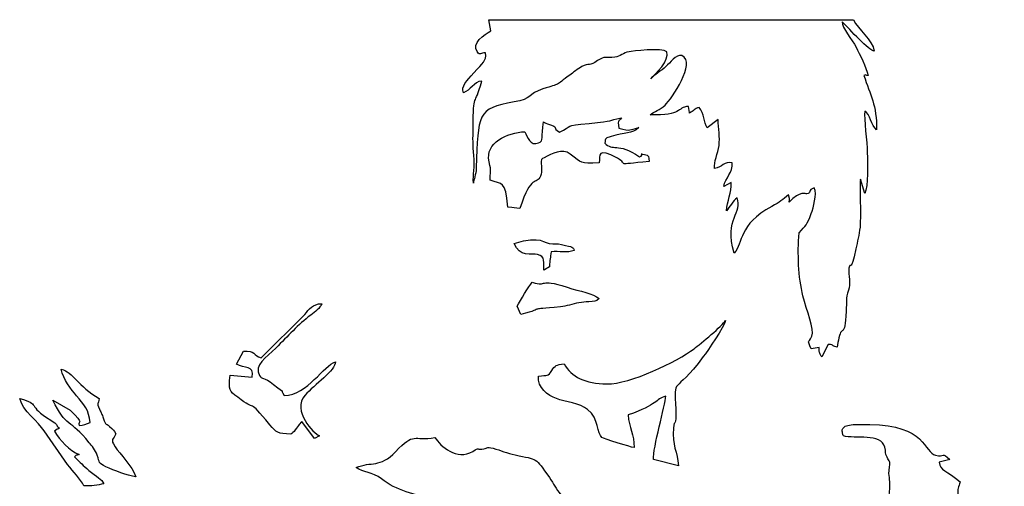
# Model space of a CAD drawing. Units: centimetres. Extents: x -19.3 to 18.8, y -19.4 to 19.3.
# Drawn here: x -17.9 to 18.8, y 1.9 to 19.3 of the extents above; entities that cross this region are included whole.
import ezdxf

# ---------------------------------------------------------------- set-up
doc = ezdxf.new("R2010")
doc.units = ezdxf.units.CM
doc.header["$MEASUREMENT"] = 0
doc.layers.add('Layer 1', color=7, linetype='Continuous')

msp = doc.modelspace()

# ---------------------------------------------------------------- linework, layer by layer
at = {"layer": 'Layer 1'}
for points, knots in [([(13.20376, 19.30427), (13.20376, 19.30427), (-0.392, 19.30427), (-0.392, 19.30427), (-0.392, 19.30427), (-0.392, 19.30427), (-0.31711, 18.88386), (-0.31711, 18.88386), (-0.31711, 18.88386), (-0.56139, 18.74417), (-1.04523, 18.43221), (-0.82525, 18.11437), (-0.82525, 18.11437), (-0.70661, 17.94295), (-0.71724, 18.08006), (-0.51057, 18.07376), (-0.51057, 18.07376), (-0.47987, 17.73699), (-0.61115, 17.71337), (-0.9447, 17.33099), (-0.9447, 17.33099), (-1.21587, 17.02013), (-1.43695, 16.82357), (-1.33635, 16.58597), (-1.33635, 16.58597), (-1.07017, 16.65444), (-0.94916, 17.00065), (-0.65743, 17.01665), (-0.65743, 17.01665), (-0.91876, 15.98189), (-0.96223, 16.69948), (-0.97747, 15.25828), (-0.97747, 15.25828), (-0.98146, 14.87937), (-0.99079, 14.63084), (-0.94963, 14.24829), (-0.94963, 14.24829), (-0.90261, 13.81123), (-0.99069, 13.53512), (-0.96458, 13.21757), (-0.96458, 13.21757), (-0.95592, 13.34799), (-0.87165, 13.50884), (-0.86148, 13.78925), (-0.86148, 13.78925), (-0.7894, 15.77453), (-0.83915, 16.00787), (0.55567, 16.23904), (0.55567, 16.23904), (1.22903, 16.35063), (1.06552, 16.54692), (1.62912, 16.7267), (1.62912, 16.7267), (2.29978, 16.94061), (2.05965, 16.82481), (2.63196, 17.24435), (2.63196, 17.24435), (2.73981, 17.32339), (2.94676, 17.49144), (3.0755, 17.5553), (3.0755, 17.5553), (3.3559, 17.6944), (3.35785, 17.56842), (3.66523, 17.78071), (3.66523, 17.78071), (3.94769, 17.97579), (3.97176, 17.86485), (4.30667, 17.90742), (4.30667, 17.90742), (4.50869, 17.93311), (4.61617, 18.06731), (4.8398, 18.112), (4.8398, 18.112), (4.92681, 18.1294), (6.10044, 18.27381), (6.24619, 18.1027), (6.24619, 18.1027), (6.3711, 17.79938), (5.81218, 17.26711), (5.65003, 17.10743), (5.65003, 17.10743), (5.76847, 17.23318), (6.04647, 17.40976), (6.21316, 17.55691), (6.21316, 17.55691), (6.37489, 17.69966), (6.57515, 18.01444), (6.81254, 17.96713), (6.81254, 17.96713), (7.3557, 17.71254), (6.43519, 16.35167), (6.1816, 16.1212), (6.1816, 16.1212), (5.99347, 15.95024), (5.78418, 15.88253), (5.6206, 15.76574), (5.6206, 15.76574), (6.85306, 15.72044), (6.59272, 16.03704), (7.05746, 16.07571), (7.05746, 16.07571), (7.05746, 16.07571), (7.0881, 15.8504), (7.0881, 15.8504), (7.0881, 15.8504), (7.08898, 15.84633), (7.09085, 15.83262), (7.09542, 15.82515), (7.09542, 15.82515), (7.24327, 15.91294), (7.28316, 15.97872), (7.44944, 16.03897), (7.44944, 16.03897), (7.66232, 15.806), (7.61989, 15.47822), (7.75289, 15.27134), (7.75289, 15.27134), (7.75289, 15.27134), (8.15667, 15.58442), (8.15667, 15.58442), (8.15667, 15.58442), (8.1703, 15.25203), (8.23776, 14.91641), (8.194, 14.61751), (8.194, 14.61751), (8.15052, 14.32047), (7.99565, 14.00462), (8.02812, 13.76553), (8.02812, 13.76553), (8.31261, 13.81024), (8.38874, 14.03167), (8.68586, 13.97166), (8.68586, 13.97166), (8.7314, 13.61305), (8.42172, 13.41697), (8.37408, 13.09303), (8.37408, 13.09303), (8.37408, 13.09303), (8.64207, 13.23618), (8.64207, 13.23618), (8.64207, 13.23618), (8.68913, 12.87761), (8.48151, 12.53318), (8.47377, 12.1839), (8.47377, 12.1839), (8.59461, 12.32613), (8.72383, 12.55646), (8.86552, 12.6661), (8.86552, 12.6661), (9.10595, 12.10321), (8.37632, 11.91652), (8.76278, 10.60446), (8.76278, 10.60446), (9.10352, 10.99845), (8.89725, 11.66093), (10.15981, 12.34643), (10.15981, 12.34643), (10.48302, 12.5219), (10.54969, 12.58441), (10.78736, 12.78066), (10.78736, 12.78066), (10.78736, 12.78066), (10.82741, 12.64338), (10.82741, 12.64338), (10.82741, 12.64338), (10.82768, 12.63965), (10.81487, 12.52848), (10.8141, 12.50841), (10.8141, 12.50841), (11.20397, 12.93795), (11.4517, 12.81795), (11.465, 12.81868), (11.465, 12.81868), (11.63971, 12.82843), (11.50077, 12.96414), (11.74828, 13.0354), (11.74828, 13.0354), (11.8576, 12.80633), (11.71086, 12.2982), (11.63459, 12.08331), (11.63459, 12.08331), (11.47106, 11.62242), (11.4386, 11.66514), (11.18061, 11.36406), (11.18061, 11.36406), (11.11738, 10.59246), (11.151, 9.7149), (11.32472, 9.01268), (11.32472, 9.01268), (11.4585, 8.47186), (11.76033, 7.75947), (11.65231, 7.51977), (11.65231, 7.51977), (11.50279, 7.188), (11.50287, 7.42118), (11.62549, 7.03684), (11.62549, 7.03684), (11.62549, 7.03684), (11.92477, 7.09626), (11.92477, 7.09626), (11.92477, 7.09626), (11.95004, 6.8654), (11.90829, 6.95808), (11.9962, 6.78821), (11.9962, 6.78821), (12.00196, 6.7771), (12.0118, 6.7599), (12.02294, 6.74847), (12.02294, 6.74847), (12.02294, 6.74847), (12.26454, 7.2), (12.26454, 7.2), (12.26454, 7.2), (12.57345, 7.20283), (12.31834, 7.14724), (12.6025, 7.10865), (12.6025, 7.10865), (12.62047, 7.22644), (12.63376, 7.32774), (12.66453, 7.45738), (12.66453, 7.45738), (12.78922, 7.98254), (12.8712, 7.35533), (12.93579, 8.44518), (12.93579, 8.44518), (12.95754, 8.81208), (12.91213, 8.90185), (13.02148, 9.22311), (13.02148, 9.22311), (13.10192, 9.45935), (13.03033, 9.78164), (13.0309, 10.04914), (13.0309, 10.04914), (13.1057, 10.32861), (13.11017, 9.80879), (13.30117, 10.76959), (13.30117, 10.76959), (13.35352, 11.03303), (13.41708, 11.28875), (13.4534, 11.57092), (13.4534, 11.57092), (13.49666, 11.90717), (13.42723, 13.28575), (13.46781, 13.3627), (13.46781, 13.3627), (13.46781, 13.3627), (13.62667, 12.83116), (13.62667, 12.83116), (13.62667, 12.83116), (13.76832, 13.09712), (13.72531, 13.96316), (13.72426, 14.34798), (13.72426, 14.34798), (13.72319, 14.74329), (13.59024, 15.62353), (13.63558, 15.90082), (13.63558, 15.90082), (13.81071, 15.79063), (13.88566, 15.36425), (14.06945, 15.19629), (14.06945, 15.19629), (14.08054, 16.12655), (13.83254, 16.49797), (13.60137, 17.23072), (13.60137, 17.23072), (13.72668, 17.27808), (13.6551, 17.18937), (13.75576, 17.23072), (13.75576, 17.23072), (13.67196, 17.5424), (13.45279, 18.00982), (13.30774, 18.28503), (13.30774, 18.28503), (13.16301, 18.55967), (12.77549, 18.99698), (12.7813, 19.2301), (12.7813, 19.2301), (13.08146, 18.94262), (13.78139, 18.14372), (13.98619, 18.13357), (13.98619, 18.13357), (13.90841, 18.5531), (13.38749, 18.94694), (13.20376, 19.30427)], [0, 0, 0, 0, 0.01388889, 0.01388889, 0.01388889, 0.01388889, 0.02777778, 0.02777778, 0.02777778, 0.02777778, 0.04166667, 0.04166667, 0.04166667, 0.04166667, 0.05555556, 0.05555556, 0.05555556, 0.05555556, 0.06944444, 0.06944444, 0.06944444, 0.06944444, 0.08333333, 0.08333333, 0.08333333, 0.08333333, 0.09722222, 0.09722222, 0.09722222, 0.09722222, 0.11111111, 0.11111111, 0.11111111, 0.11111111, 0.125, 0.125, 0.125, 0.125, 0.13888889, 0.13888889, 0.13888889, 0.13888889, 0.15277778, 0.15277778, 0.15277778, 0.15277778, 0.16666667, 0.16666667, 0.16666667, 0.16666667, 0.18055556, 0.18055556, 0.18055556, 0.18055556, 0.19444444, 0.19444444, 0.19444444, 0.19444444, 0.20833333, 0.20833333, 0.20833333, 0.20833333, 0.22222222, 0.22222222, 0.22222222, 0.22222222, 0.23611111, 0.23611111, 0.23611111, 0.23611111, 0.25, 0.25, 0.25, 0.25, 0.26388889, 0.26388889, 0.26388889, 0.26388889, 0.27777778, 0.27777778, 0.27777778, 0.27777778, 0.29166667, 0.29166667, 0.29166667, 0.29166667, 0.30555556, 0.30555556, 0.30555556, 0.30555556, 0.31944444, 0.31944444, 0.31944444, 0.31944444, 0.33333333, 0.33333333, 0.33333333, 0.33333333, 0.34722222, 0.34722222, 0.34722222, 0.34722222, 0.36111111, 0.36111111, 0.36111111, 0.36111111, 0.375, 0.375, 0.375, 0.375, 0.38888889, 0.38888889, 0.38888889, 0.38888889, 0.40277778, 0.40277778, 0.40277778, 0.40277778, 0.41666667, 0.41666667, 0.41666667, 0.41666667, 0.43055556, 0.43055556, 0.43055556, 0.43055556, 0.44444444, 0.44444444, 0.44444444, 0.44444444, 0.45833333, 0.45833333, 0.45833333, 0.45833333, 0.47222222, 0.47222222, 0.47222222, 0.47222222, 0.48611111, 0.48611111, 0.48611111, 0.48611111, 0.5, 0.5, 0.5, 0.5, 0.51388889, 0.51388889, 0.51388889, 0.51388889, 0.52777778, 0.52777778, 0.52777778, 0.52777778, 0.54166667, 0.54166667, 0.54166667, 0.54166667, 0.55555556, 0.55555556, 0.55555556, 0.55555556, 0.56944444, 0.56944444, 0.56944444, 0.56944444, 0.58333333, 0.58333333, 0.58333333, 0.58333333, 0.59722222, 0.59722222, 0.59722222, 0.59722222, 0.61111111, 0.61111111, 0.61111111, 0.61111111, 0.625, 0.625, 0.625, 0.625, 0.63888889, 0.63888889, 0.63888889, 0.63888889, 0.65277778, 0.65277778, 0.65277778, 0.65277778, 0.66666667, 0.66666667, 0.66666667, 0.66666667, 0.68055556, 0.68055556, 0.68055556, 0.68055556, 0.69444444, 0.69444444, 0.69444444, 0.69444444, 0.70833333, 0.70833333, 0.70833333, 0.70833333, 0.72222222, 0.72222222, 0.72222222, 0.72222222, 0.73611111, 0.73611111, 0.73611111, 0.73611111, 0.75, 0.75, 0.75, 0.75, 0.76388889, 0.76388889, 0.76388889, 0.76388889, 0.77777778, 0.77777778, 0.77777778, 0.77777778, 0.79166667, 0.79166667, 0.79166667, 0.79166667, 0.80555556, 0.80555556, 0.80555556, 0.80555556, 0.81944444, 0.81944444, 0.81944444, 0.81944444, 0.83333333, 0.83333333, 0.83333333, 0.83333333, 0.84722222, 0.84722222, 0.84722222, 0.84722222, 0.86111111, 0.86111111, 0.86111111, 0.86111111, 0.875, 0.875, 0.875, 0.875, 0.88888889, 0.88888889, 0.88888889, 0.88888889, 0.90277778, 0.90277778, 0.90277778, 0.90277778, 0.91666667, 0.91666667, 0.91666667, 0.91666667, 0.93055556, 0.93055556, 0.93055556, 0.93055556, 0.94444444, 0.94444444, 0.94444444, 0.94444444, 0.95833333, 0.95833333, 0.95833333, 0.95833333, 0.97222222, 0.97222222, 0.97222222, 0.97222222, 1, 1, 1, 1]), ([(2.24026, 15.11482), (1.93924, 15.29597), (2.28094, 15.276), (1.80181, 15.42855), (1.80181, 15.42855), (1.80181, 15.42855), (1.73062, 15.45298), (1.73062, 15.45298), (1.73062, 15.45298), (1.71778, 15.45841), (1.65456, 15.49892), (1.64625, 15.50331), (1.64625, 15.50331), (1.55364, 14.91446), (1.6737, 14.7911), (1.46667, 14.71198), (1.46667, 14.71198), (1.14934, 14.5907), (1.04276, 14.92276), (0.95619, 15.13197), (0.95619, 15.13197), (0.29868, 15.09445), (-0.53867, 14.73501), (-0.38047, 14.00877), (-0.38047, 14.00877), (-0.2792, 13.54376), (-0.33987, 13.84921), (-0.33695, 13.33218), (-0.33695, 13.33218), (0.10367, 13.12616), (0.22453, 13.3757), (0.32161, 12.322), (0.32161, 12.322), (0.55743, 12.32236), (0.57336, 12.26806), (0.77192, 12.27597), (0.77192, 12.27597), (1.19271, 13.605), (1.3877, 13.11299), (1.53655, 13.4811), (1.53655, 13.4811), (1.60808, 13.65799), (1.55106, 13.89756), (1.56878, 14.09509), (1.56878, 14.09509), (1.64164, 14.15398), (1.54316, 14.09287), (1.67074, 14.16296), (1.67074, 14.16296), (1.97533, 14.33031), (2.35086, 14.5164), (2.64616, 14.30074), (2.64616, 14.30074), (3.11346, 13.95951), (2.96743, 13.93101), (3.72846, 13.97486), (3.72846, 13.97486), (3.75201, 14.25124), (3.64407, 14.56675), (4.41069, 14.14416), (4.41069, 14.14416), (4.85755, 13.89782), (4.21753, 13.88676), (5.58996, 14.0228), (5.58996, 14.0228), (5.58225, 14.19095), (5.57338, 14.25668), (5.41939, 14.28494), (5.41939, 14.28494), (5.13818, 14.33651), (5.45185, 14.28062), (5.22418, 14.19624), (5.22418, 14.19624), (4.39593, 14.75967), (4.22862, 14.3898), (3.93509, 14.70198), (3.93509, 14.70198), (3.967, 14.91727), (3.94618, 14.88294), (4.1661, 14.9559), (4.1661, 14.9559), (4.68426, 15.1278), (4.94586, 15.02563), (5.1982, 15.28412), (5.1982, 15.28412), (4.82781, 15.20971), (4.92958, 15.13631), (4.46079, 15.25958), (4.46079, 15.25958), (4.40264, 15.644), (4.46616, 15.48059), (4.55225, 15.64583), (4.55225, 15.64583), (4.01415, 15.55251), (4.34065, 15.5274), (3.35305, 15.44343), (3.35305, 15.44343), (2.37643, 15.36039), (2.758, 15.3456), (2.24026, 15.11482)], [0, 0, 0, 0, 0.03846154, 0.03846154, 0.03846154, 0.03846154, 0.07692308, 0.07692308, 0.07692308, 0.07692308, 0.11538462, 0.11538462, 0.11538462, 0.11538462, 0.15384615, 0.15384615, 0.15384615, 0.15384615, 0.19230769, 0.19230769, 0.19230769, 0.19230769, 0.23076923, 0.23076923, 0.23076923, 0.23076923, 0.26923077, 0.26923077, 0.26923077, 0.26923077, 0.30769231, 0.30769231, 0.30769231, 0.30769231, 0.34615385, 0.34615385, 0.34615385, 0.34615385, 0.38461538, 0.38461538, 0.38461538, 0.38461538, 0.42307692, 0.42307692, 0.42307692, 0.42307692, 0.46153846, 0.46153846, 0.46153846, 0.46153846, 0.5, 0.5, 0.5, 0.5, 0.53846154, 0.53846154, 0.53846154, 0.53846154, 0.57692308, 0.57692308, 0.57692308, 0.57692308, 0.61538462, 0.61538462, 0.61538462, 0.61538462, 0.65384615, 0.65384615, 0.65384615, 0.65384615, 0.69230769, 0.69230769, 0.69230769, 0.69230769, 0.73076923, 0.73076923, 0.73076923, 0.73076923, 0.76923077, 0.76923077, 0.76923077, 0.76923077, 0.80769231, 0.80769231, 0.80769231, 0.80769231, 0.84615385, 0.84615385, 0.84615385, 0.84615385, 0.88461538, 0.88461538, 0.88461538, 0.88461538, 0.92307692, 0.92307692, 0.92307692, 0.92307692, 1, 1, 1, 1]), ([(0.56003, 10.96695), (0.74099, 10.45684), (1.21794, 10.60134), (1.42802, 10.55751), (1.42802, 10.55751), (1.73328, 10.49382), (1.64094, 10.24155), (1.66292, 9.97826), (1.66292, 9.97826), (1.72479, 10.00318), (1.78349, 10.05078), (1.86945, 10.09971), (1.86945, 10.09971), (1.8828, 10.37051), (1.90525, 10.4304), (1.93672, 10.655), (1.93672, 10.655), (2.2156, 10.69558), (2.54287, 10.60392), (2.78908, 10.70661), (2.78908, 10.70661), (2.74711, 10.83938), (2.77278, 10.82785), (2.31531, 10.93069), (2.31531, 10.93069), (2.13876, 10.97037), (2.15275, 10.95732), (1.99886, 10.95525), (1.99886, 10.95525), (1.59944, 10.9499), (1.60479, 11.302), (0.56003, 10.96695)], [0, 0, 0, 0, 0.11111111, 0.11111111, 0.11111111, 0.11111111, 0.22222222, 0.22222222, 0.22222222, 0.22222222, 0.33333333, 0.33333333, 0.33333333, 0.33333333, 0.44444444, 0.44444444, 0.44444444, 0.44444444, 0.55555556, 0.55555556, 0.55555556, 0.55555556, 0.66666667, 0.66666667, 0.66666667, 0.66666667, 0.77777778, 0.77777778, 0.77777778, 0.77777778, 1, 1, 1, 1]), ([(0.66618, 8.63306), (0.66618, 8.63306), (0.7995, 8.31609), (0.7995, 8.31609), (0.7995, 8.31609), (1.84954, 8.60171), (0.93503, 8.48593), (2.27828, 8.60675), (2.27828, 8.60675), (2.50487, 8.62713), (2.74164, 8.71097), (2.9719, 8.75692), (2.9719, 8.75692), (3.11815, 8.78611), (3.19365, 8.78771), (3.34079, 8.79758), (3.34079, 8.79758), (3.5328, 8.81046), (3.60165, 8.79358), (3.72416, 8.91112), (3.72416, 8.91112), (3.50182, 9.12675), (3.00825, 9.17349), (2.53228, 9.33342), (2.53228, 9.33342), (1.40368, 9.71266), (1.84512, 9.32094), (1.22878, 9.52315), (1.22878, 9.52315), (1.09139, 9.38436), (0.79167, 8.83776), (0.66618, 8.63306)], [0, 0, 0, 0, 0.11111111, 0.11111111, 0.11111111, 0.11111111, 0.22222222, 0.22222222, 0.22222222, 0.22222222, 0.33333333, 0.33333333, 0.33333333, 0.33333333, 0.44444444, 0.44444444, 0.44444444, 0.44444444, 0.55555556, 0.55555556, 0.55555556, 0.55555556, 0.66666667, 0.66666667, 0.66666667, 0.66666667, 0.77777778, 0.77777778, 0.77777778, 0.77777778, 1, 1, 1, 1]), ([(-8.88613, 6.70233), (-9.16596, 6.79784), (-9.10815, 6.98385), (-9.54361, 6.96063), (-9.54361, 6.96063), (-9.54361, 6.96063), (-9.79953, 6.46643), (-9.79953, 6.46643), (-9.79953, 6.46643), (-9.50855, 6.29222), (-9.12926, 6.45779), (-9.22032, 5.98384), (-9.22032, 5.98384), (-9.22032, 5.98384), (-10.03922, 6.05864), (-10.03922, 6.05864), (-10.03922, 6.05864), (-10.09276, 5.47911), (-10.08626, 5.49385), (-9.75525, 5.23523), (-9.75525, 5.23523), (-9.01252, 4.65488), (-9.42903, 5.27248), (-8.55252, 4.21213), (-8.55252, 4.21213), (-8.30336, 3.91071), (-8.27815, 3.88121), (-7.77348, 3.86275), (-7.77348, 3.86275), (-7.6915, 3.88878), (-7.51763, 4.1446), (-7.46099, 4.22159), (-7.46099, 4.22159), (-7.45461, 4.23025), (-7.44564, 4.24292), (-7.43935, 4.2512), (-7.43935, 4.2512), (-7.35749, 4.35933), (-7.4249, 4.28152), (-7.3689, 4.33724), (-7.3689, 4.33724), (-7.3689, 4.33724), (-6.89036, 3.70249), (-6.89036, 3.70249), (-6.89036, 3.70249), (-6.89036, 3.70249), (-6.70582, 3.80435), (-6.70582, 3.80435), (-6.70582, 3.80435), (-6.91754, 3.87263), (-7.7516, 4.74201), (-7.24148, 5.31865), (-7.24148, 5.31865), (-6.90598, 5.69788), (-6.10482, 6.24235), (-6.10648, 6.56078), (-6.10648, 6.56078), (-6.55426, 6.43229), (-7.13143, 5.3288), (-8.02637, 5.30242), (-8.02637, 5.30242), (-8.21184, 5.60957), (-7.91705, 5.31354), (-8.41765, 5.71277), (-8.41765, 5.71277), (-8.80077, 6.0183), (-8.84919, 5.88309), (-8.94478, 6.04854), (-8.94478, 6.04854), (-9.16206, 6.42461), (-8.68747, 6.72649), (-8.33561, 7.07134), (-8.33561, 7.07134), (-7.88133, 7.51658), (-7.51126, 7.94062), (-7.03437, 8.29803), (-7.03437, 8.29803), (-6.86765, 8.42296), (-6.68239, 8.55159), (-6.61946, 8.7241), (-6.61946, 8.7241), (-6.97941, 8.71578), (-7.08428, 8.52341), (-7.25815, 8.3198), (-7.25815, 8.3198), (-7.25815, 8.3198), (-8.88613, 6.70233), (-8.88613, 6.70233)], [0, 0, 0, 0, 0.04347826, 0.04347826, 0.04347826, 0.04347826, 0.08695652, 0.08695652, 0.08695652, 0.08695652, 0.13043478, 0.13043478, 0.13043478, 0.13043478, 0.17391304, 0.17391304, 0.17391304, 0.17391304, 0.2173913, 0.2173913, 0.2173913, 0.2173913, 0.26086957, 0.26086957, 0.26086957, 0.26086957, 0.30434783, 0.30434783, 0.30434783, 0.30434783, 0.34782609, 0.34782609, 0.34782609, 0.34782609, 0.39130435, 0.39130435, 0.39130435, 0.39130435, 0.43478261, 0.43478261, 0.43478261, 0.43478261, 0.47826087, 0.47826087, 0.47826087, 0.47826087, 0.52173913, 0.52173913, 0.52173913, 0.52173913, 0.56521739, 0.56521739, 0.56521739, 0.56521739, 0.60869565, 0.60869565, 0.60869565, 0.60869565, 0.65217391, 0.65217391, 0.65217391, 0.65217391, 0.69565217, 0.69565217, 0.69565217, 0.69565217, 0.73913043, 0.73913043, 0.73913043, 0.73913043, 0.7826087, 0.7826087, 0.7826087, 0.7826087, 0.82608696, 0.82608696, 0.82608696, 0.82608696, 0.86956522, 0.86956522, 0.86956522, 0.86956522, 0.91304348, 0.91304348, 0.91304348, 0.91304348, 1, 1, 1, 1]), ([(2.42227, 6.48325), (2.11896, 6.44088), (2.07979, 6.42857), (1.95927, 6.23642), (1.95927, 6.23642), (1.80322, 5.98763), (1.82146, 6.07154), (1.45594, 6.02465), (1.45594, 6.02465), (1.42677, 5.60283), (1.80333, 5.29873), (2.12892, 5.18666), (2.12892, 5.18666), (2.46431, 5.07121), (3.00581, 5.01529), (3.29545, 4.78246), (3.29545, 4.78246), (3.72103, 4.44036), (3.64715, 3.86894), (3.82616, 3.74015), (3.82616, 3.74015), (3.89501, 3.69058), (4.8868, 3.38469), (5.02435, 3.36294), (5.02435, 3.36294), (5.04572, 3.84801), (4.81758, 4.10189), (4.81198, 4.57999), (4.81198, 4.57999), (5.93349, 4.96718), (5.79664, 5.1641), (6.21048, 5.27462), (6.21048, 5.27462), (6.19654, 4.95862), (5.72477, 3.34179), (5.74584, 2.91813), (5.74584, 2.91813), (5.74584, 2.91813), (6.68638, 2.68136), (6.68638, 2.68136), (6.68638, 2.68136), (6.64058, 3.21491), (6.43894, 3.44295), (6.49665, 4.0824), (6.49665, 4.0824), (6.5318, 4.47178), (6.60226, 4.07737), (6.57878, 4.7889), (6.57878, 4.7889), (6.53642, 6.07383), (6.47621, 5.24744), (7.60949, 6.75233), (7.60949, 6.75233), (7.76879, 6.96388), (8.39186, 7.86822), (8.43556, 8.09729), (8.43556, 8.09729), (8.3274, 7.90679), (7.51768, 7.23473), (7.26632, 7.04571), (7.26632, 7.04571), (6.62888, 6.56634), (4.86681, 5.72065), (4.01092, 5.73418), (4.01092, 5.73418), (3.21754, 5.74672), (2.66755, 5.99462), (2.42227, 6.48325)], [0, 0, 0, 0, 0.05555556, 0.05555556, 0.05555556, 0.05555556, 0.11111111, 0.11111111, 0.11111111, 0.11111111, 0.16666667, 0.16666667, 0.16666667, 0.16666667, 0.22222222, 0.22222222, 0.22222222, 0.22222222, 0.27777778, 0.27777778, 0.27777778, 0.27777778, 0.33333333, 0.33333333, 0.33333333, 0.33333333, 0.38888889, 0.38888889, 0.38888889, 0.38888889, 0.44444444, 0.44444444, 0.44444444, 0.44444444, 0.5, 0.5, 0.5, 0.5, 0.55555556, 0.55555556, 0.55555556, 0.55555556, 0.61111111, 0.61111111, 0.61111111, 0.61111111, 0.66666667, 0.66666667, 0.66666667, 0.66666667, 0.72222222, 0.72222222, 0.72222222, 0.72222222, 0.77777778, 0.77777778, 0.77777778, 0.77777778, 0.83333333, 0.83333333, 0.83333333, 0.83333333, 0.88888889, 0.88888889, 0.88888889, 0.88888889, 1, 1, 1, 1]), ([(-15.26449, 4.29327), (-15.39856, 4.25009), (-15.50998, 4.18975), (-15.66311, 4.18963), (-15.66311, 4.18963), (-15.76075, 4.40165), (-15.4151, 4.18195), (-16.00129, 4.75531), (-16.00129, 4.75531), (-16.00129, 4.75531), (-16.65125, 5.131), (-16.65125, 5.131), (-16.65125, 5.131), (-16.14899, 4.1014), (-16.01714, 4.43851), (-15.29087, 3.54355), (-15.29087, 3.54355), (-15.19985, 3.43139), (-15.06065, 3.27459), (-14.99415, 3.07845), (-14.99415, 3.07845), (-14.901, 2.80371), (-14.95671, 2.77045), (-14.67209, 2.64693), (-14.67209, 2.64693), (-14.35897, 2.51103), (-13.88452, 2.31443), (-13.55041, 2.272), (-13.55041, 2.272), (-13.69496, 2.67972), (-14.14672, 3.11981), (-14.32989, 3.39597), (-14.32989, 3.39597), (-14.53637, 3.70725), (-14.37216, 3.64388), (-14.30653, 3.87903), (-14.30653, 3.87903), (-14.394, 4.01012), (-14.37644, 4.02414), (-14.5336, 4.15001), (-14.5336, 4.15001), (-14.70301, 4.2857), (-14.68226, 4.20731), (-14.75743, 4.43602), (-14.75743, 4.43602), (-14.83219, 4.66351), (-14.83288, 4.60723), (-14.91131, 4.78842), (-14.91131, 4.78842), (-15.03628, 5.07719), (-14.92972, 4.94788), (-14.9239, 5.19398), (-14.9239, 5.19398), (-15.71092, 5.6449), (-15.89673, 6.17818), (-16.33672, 6.27892), (-16.33672, 6.27892), (-16.26391, 5.90927), (-15.96627, 5.52996), (-15.76698, 5.29248), (-15.76698, 5.29248), (-15.49572, 4.96925), (-15.2872, 4.7556), (-15.26449, 4.29327)], [0, 0, 0, 0, 0.05882353, 0.05882353, 0.05882353, 0.05882353, 0.11764706, 0.11764706, 0.11764706, 0.11764706, 0.17647059, 0.17647059, 0.17647059, 0.17647059, 0.23529412, 0.23529412, 0.23529412, 0.23529412, 0.29411765, 0.29411765, 0.29411765, 0.29411765, 0.35294118, 0.35294118, 0.35294118, 0.35294118, 0.41176471, 0.41176471, 0.41176471, 0.41176471, 0.47058824, 0.47058824, 0.47058824, 0.47058824, 0.52941176, 0.52941176, 0.52941176, 0.52941176, 0.58823529, 0.58823529, 0.58823529, 0.58823529, 0.64705882, 0.64705882, 0.64705882, 0.64705882, 0.70588235, 0.70588235, 0.70588235, 0.70588235, 0.76470588, 0.76470588, 0.76470588, 0.76470588, 0.82352941, 0.82352941, 0.82352941, 0.82352941, 0.88235294, 0.88235294, 0.88235294, 0.88235294, 1, 1, 1, 1]), ([(-15.49051, 1.94122), (-15.23035, 1.92499), (-14.96666, 1.95251), (-14.75353, 2.01601), (-14.75353, 2.01601), (-14.81048, 2.18996), (-15.03095, 2.265), (-15.30869, 2.51399), (-15.30869, 2.51399), (-15.52644, 2.70921), (-15.62117, 2.79595), (-15.83794, 3.01927), (-15.83794, 3.01927), (-15.7334, 3.12117), (-15.81299, 3.05377), (-15.67072, 3.10273), (-15.67072, 3.10273), (-16.02775, 3.24232), (-16.39274, 3.63914), (-16.59167, 3.98019), (-16.59167, 3.98019), (-16.59167, 3.98019), (-16.48317, 4.05288), (-16.48317, 4.05288), (-16.48317, 4.05288), (-16.47297, 4.05801), (-16.41815, 4.07466), (-16.40268, 4.08135), (-16.40268, 4.08135), (-16.57791, 4.22815), (-16.42491, 4.20636), (-16.72484, 4.38405), (-16.72484, 4.38405), (-17.66271, 4.9397), (-17.07311, 4.97726), (-17.8867, 5.18836), (-17.8867, 5.18836), (-17.77761, 4.7448), (-17.18887, 4.31038), (-16.97192, 3.9869), (-16.97192, 3.9869), (-16.97192, 3.9869), (-16.09923, 2.73477), (-16.09923, 2.73477), (-16.09923, 2.73477), (-15.8798, 2.44818), (-15.63767, 2.20859), (-15.49051, 1.94122)], [0, 0, 0, 0, 0.07692308, 0.07692308, 0.07692308, 0.07692308, 0.15384615, 0.15384615, 0.15384615, 0.15384615, 0.23076923, 0.23076923, 0.23076923, 0.23076923, 0.30769231, 0.30769231, 0.30769231, 0.30769231, 0.38461538, 0.38461538, 0.38461538, 0.38461538, 0.46153846, 0.46153846, 0.46153846, 0.46153846, 0.53846154, 0.53846154, 0.53846154, 0.53846154, 0.61538462, 0.61538462, 0.61538462, 0.61538462, 0.69230769, 0.69230769, 0.69230769, 0.69230769, 0.76923077, 0.76923077, 0.76923077, 0.76923077, 0.84615385, 0.84615385, 0.84615385, 0.84615385, 1, 1, 1, 1]), ([(12.83278, 3.79634), (13.24694, 3.68378), (14.25263, 3.90178), (14.37769, 3.37339), (14.37769, 3.37339), (14.4194, 3.19721), (14.38203, 3.17033), (14.461, 3.00281), (14.461, 3.00281), (14.54741, 2.81944), (14.59526, 2.89682), (14.55401, 2.64175), (14.55401, 2.64175), (14.48762, 2.23128), (14.60149, 2.26068), (14.55957, 1.85111), (14.55957, 1.85111), (14.51406, 1.40644), (14.58434, 1.34636), (14.32559, 1.10051), (14.32559, 1.10051), (14.16544, 0.94835), (13.98456, 0.62124), (13.88237, 0.53312), (13.88237, 0.53312), (13.88086, 0.53182), (13.22316, 0.26773), (13.18589, 0.25896), (13.18589, 0.25896), (12.83395, 0.176), (12.7288, 0.39745), (12.55747, 0.57296), (12.55747, 0.57296), (12.38005, 0.51865), (12.25723, 0.36403), (12.18788, 0.13653), (12.18788, 0.13653), (12.18788, 0.13653), (12.66092, -0.56902), (12.66092, -0.56902), (12.66092, -0.56902), (12.8163, -0.81758), (12.93879, -1.04954), (13.03775, -1.35553), (13.03775, -1.35553), (13.25529, -2.02814), (13.29712, -2.71419), (13.30384, -3.466), (13.30384, -3.466), (13.58646, -3.41578), (13.5406, -3.29595), (13.87201, -3.31015), (13.87201, -3.31015), (14.20247, -3.32432), (14.14491, -3.44902), (14.14736, -3.74507), (14.14736, -3.74507), (14.14736, -3.74507), (14.42768, -3.25671), (14.42768, -3.25671), (14.42768, -3.25671), (14.94124, -3.19237), (14.91029, -3.53204), (14.93634, -3.96558), (14.93634, -3.96558), (15.1039, -3.86311), (15.21796, -3.53097), (15.38971, -3.35307), (15.38971, -3.35307), (15.62717, -3.1071), (15.71581, -3.11105), (15.9039, -2.80428), (15.9039, -2.80428), (16.05689, -2.55479), (16.13886, -2.32192), (16.04544, -1.98645), (16.04544, -1.98645), (15.92236, -1.54444), (15.95344, -1.58445), (16.22604, -1.30654), (16.22604, -1.30654), (16.96945, -0.54866), (16.83484, -1.03782), (17.30887, 0.78808), (17.30887, 0.78808), (17.43275, 1.2653), (17.32909, 1.32608), (17.10497, 1.55261), (17.10497, 1.55261), (17.06976, 1.85847), (17.1398, 1.87351), (17.18719, 2.09085), (17.18719, 2.09085), (16.70108, 2.50998), (16.42558, 2.49698), (16.40931, 2.81931), (16.40931, 2.81931), (16.40931, 2.81931), (16.80191, 2.91813), (16.80191, 2.91813), (16.80191, 2.91813), (16.4915, 3.22082), (16.6212, 2.99652), (16.26209, 3.07868), (16.26209, 3.07868), (15.87035, 3.16831), (15.87784, 4.22262), (13.8221, 4.21813), (13.8221, 4.21813), (13.61786, 4.21769), (13.31164, 4.2404), (13.12281, 4.21481), (13.12281, 4.21481), (12.72969, 4.16149), (12.78576, 3.99562), (12.80189, 3.88941), (12.80189, 3.88941), (12.80418, 3.87428), (12.81311, 3.85554), (12.8159, 3.84306), (12.8159, 3.84306), (12.81875, 3.83023), (12.82594, 3.81143), (12.83278, 3.79634)], [0, 0, 0, 0, 0.03125, 0.03125, 0.03125, 0.03125, 0.0625, 0.0625, 0.0625, 0.0625, 0.09375, 0.09375, 0.09375, 0.09375, 0.125, 0.125, 0.125, 0.125, 0.15625, 0.15625, 0.15625, 0.15625, 0.1875, 0.1875, 0.1875, 0.1875, 0.21875, 0.21875, 0.21875, 0.21875, 0.25, 0.25, 0.25, 0.25, 0.28125, 0.28125, 0.28125, 0.28125, 0.3125, 0.3125, 0.3125, 0.3125, 0.34375, 0.34375, 0.34375, 0.34375, 0.375, 0.375, 0.375, 0.375, 0.40625, 0.40625, 0.40625, 0.40625, 0.4375, 0.4375, 0.4375, 0.4375, 0.46875, 0.46875, 0.46875, 0.46875, 0.5, 0.5, 0.5, 0.5, 0.53125, 0.53125, 0.53125, 0.53125, 0.5625, 0.5625, 0.5625, 0.5625, 0.59375, 0.59375, 0.59375, 0.59375, 0.625, 0.625, 0.625, 0.625, 0.65625, 0.65625, 0.65625, 0.65625, 0.6875, 0.6875, 0.6875, 0.6875, 0.71875, 0.71875, 0.71875, 0.71875, 0.75, 0.75, 0.75, 0.75, 0.78125, 0.78125, 0.78125, 0.78125, 0.8125, 0.8125, 0.8125, 0.8125, 0.84375, 0.84375, 0.84375, 0.84375, 0.875, 0.875, 0.875, 0.875, 0.90625, 0.90625, 0.90625, 0.90625, 0.9375, 0.9375, 0.9375, 0.9375, 1, 1, 1, 1]), ([(12.15336, -18.57934), (12.4571, -17.48178), (12.81554, -16.48189), (13.15431, -15.43314), (13.15431, -15.43314), (13.34712, -14.83628), (13.52873, -14.51261), (13.67595, -13.88503), (13.67595, -13.88503), (13.9959, -12.52115), (14.06402, -11.97248), (14.49152, -10.54795), (14.49152, -10.54795), (14.6198, -10.12052), (14.74235, -10.01245), (14.79971, -9.84661), (14.79971, -9.84661), (14.89293, -9.57711), (14.75989, -9.18122), (14.84318, -8.86573), (14.84318, -8.86573), (14.99396, -8.66098), (18.12538, -8.18356), (18.83429, -7.05298), (18.83429, -7.05298), (17.73435, -7.48069), (17.19755, -7.91317), (15.84472, -7.92169), (15.84472, -7.92169), (15.64573, -7.92295), (14.83029, -7.87199), (14.6971, -7.80368), (14.6971, -7.80368), (14.8445, -7.42402), (15.51397, -7.57506), (15.79525, -7.23522), (15.79525, -7.23522), (15.49425, -7.24262), (15.18023, -7.33934), (14.91438, -7.43239), (14.91438, -7.43239), (14.53602, -7.56482), (14.53419, -7.67379), (14.30666, -7.88451), (14.30666, -7.88451), (14.18869, -7.99379), (13.94369, -8.33924), (13.78324, -8.41732), (13.78324, -8.41732), (13.68543, -8.46492), (13.53878, -8.51014), (13.421, -8.56762), (13.421, -8.56762), (13.26086, -8.64576), (13.2189, -8.67462), (13.04339, -8.63876), (13.04339, -8.63876), (13.18424, -8.39257), (13.58959, -7.73645), (13.60672, -7.42196), (13.60672, -7.42196), (13.46955, -7.5553), (13.00455, -7.88386), (12.82404, -8.02082), (12.82404, -8.02082), (12.64534, -8.15642), (12.19786, -8.634), (12.06714, -8.55242), (12.06714, -8.55242), (11.87012, -8.38108), (12.40587, -7.90057), (12.52968, -7.77592), (12.52968, -7.77592), (12.7507, -7.55337), (13.07068, -7.31893), (13.08251, -6.99189), (13.08251, -6.99189), (12.62726, -7.19271), (11.99463, -7.89986), (11.6533, -8.31376), (11.6533, -8.31376), (11.43226, -8.58176), (11.30545, -8.8017), (10.92835, -8.95712), (10.92835, -8.95712), (9.59693, -9.50587), (8.78134, -9.04698), (7.61198, -8.60591), (7.61198, -8.60591), (6.90211, -8.33815), (6.7841, -7.97615), (6.34533, -7.85477), (6.34533, -7.85477), (6.16365, -7.80452), (5.93156, -7.85267), (5.81872, -7.70252), (5.81872, -7.70252), (5.90231, -7.57405), (5.77462, -7.65078), (5.98246, -7.61121), (5.98246, -7.61121), (6.19783, -7.57021), (6.50164, -7.5873), (6.70343, -7.64428), (6.70343, -7.64428), (6.8911, -7.69727), (7.93517, -8.42726), (8.67625, -7.26831), (8.67625, -7.26831), (8.67625, -7.26831), (10.01283, -7.22609), (10.01283, -7.22609), (10.01283, -7.22609), (10.14555, -6.87776), (10.16019, -6.5469), (10.45566, -6.40629), (10.45566, -6.40629), (10.83012, -6.22808), (11.16802, -6.41843), (11.2344, -5.93242), (11.2344, -5.93242), (10.79241, -5.5717), (10.26442, -5.26886), (9.81251, -4.93514), (9.81251, -4.93514), (9.63923, -4.80719), (9.55215, -4.65669), (9.37883, -4.56034), (9.37883, -4.56034), (9.46816, -4.82792), (9.81329, -5.09584), (9.80345, -5.30293), (9.80345, -5.30293), (9.0715, -5.51801), (7.78135, -4.69674), (7.42536, -4.13318), (7.42536, -4.13318), (7.24516, -3.84789), (7.25514, -3.53307), (7.03809, -3.36249), (7.03809, -3.36249), (5.8792, -2.45163), (5.40424, -2.47182), (4.51226, -1.14147), (4.51226, -1.14147), (4.24078, -1.13147), (3.88587, -1.1611), (3.76604, -0.92057), (3.76604, -0.92057), (3.76604, -0.92057), (4.18917, -0.82439), (4.18917, -0.82439), (4.18917, -0.82439), (3.9608, -0.69754), (3.62555, -0.68235), (3.37073, -0.57152), (3.37073, -0.57152), (3.4297, -0.3857), (3.64843, -0.48495), (3.80989, -0.3677), (3.80989, -0.3677), (3.56828, -0.24989), (3.64633, -0.22139), (3.25384, -0.20582), (3.25384, -0.20582), (2.78903, -0.18737), (1.8947, -0.27025), (1.84734, 0.33689), (1.84734, 0.33689), (2.02426, 0.53634), (2.02939, 0.4767), (2.28667, 0.59601), (2.28667, 0.59601), (2.51863, 0.70359), (2.47908, 0.78326), (2.69108, 0.89365), (2.69108, 0.89365), (2.6656, 1.27539), (2.48564, 1.36458), (2.29264, 1.60627), (2.29264, 1.60627), (2.11724, 1.82591), (2.02851, 2.01897), (1.86951, 2.24443), (1.86951, 2.24443), (1.31994, 3.02378), (1.43633, 2.90747), (0.59706, 3.08954), (0.59706, 3.08954), (0.28325, 3.15762), (0.05689, 3.25882), (-0.22876, 3.33663), (-0.22876, 3.33663), (-0.48851, 3.40742), (-0.44397, 3.33017), (-0.64634, 3.3076), (-0.64634, 3.3076), (-0.8821, 3.2813), (-0.7, 3.39904), (-0.99163, 3.22175), (-0.99163, 3.22175), (-1.57436, 2.8675), (-2.19829, 3.41604), (-2.40005, 3.73686), (-2.40005, 3.73686), (-3.21481, 3.59709), (-3.15915, 3.97004), (-3.86758, 3.2082), (-3.86758, 3.2082), (-4.44795, 2.58406), (-4.77342, 2.87123), (-5.33721, 2.61469), (-5.33721, 2.61469), (-5.08155, 2.4308), (-4.72863, 2.45148), (-4.39892, 2.19663), (-4.39892, 2.19663), (-3.83788, 1.76293), (-3.15154, 1.59417), (-2.43954, 1.47673), (-2.43954, 1.47673), (-2.12401, 1.4247), (-1.76658, 1.25299), (-1.44287, 1.16296), (-1.44287, 1.16296), (-1.11104, 1.07067), (-0.60752, 1.08233), (-0.36163, 0.87358), (-0.36163, 0.87358), (0.0403, 0.53236), (0.99052, -0.96953), (1.326, -1.43545), (1.326, -1.43545), (1.78913, -2.07864), (2.00435, -2.39681), (2.32402, -3.12172), (2.32402, -3.12172), (2.58148, -3.70549), (3.03312, -4.32505), (3.34097, -4.7826), (3.34097, -4.7826), (4.01908, -5.79053), (4.17164, -5.60987), (4.64022, -6.16191), (4.64022, -6.16191), (4.84582, -6.40415), (5.71122, -7.37537), (5.75664, -7.71323), (5.75664, -7.71323), (5.43058, -7.6923), (5.34083, -7.54697), (5.1736, -7.41532), (5.1736, -7.41532), (4.94542, -7.57786), (4.77435, -7.84435), (4.57028, -8.0597), (4.57028, -8.0597), (4.20289, -8.44741), (4.20549, -8.3477), (3.60867, -8.37269), (3.60867, -8.37269), (3.49467, -8.49951), (3.30754, -8.67569), (3.23887, -8.80009), (3.23887, -8.80009), (3.15083, -8.95966), (3.10144, -9.12615), (2.99952, -9.3226), (2.99952, -9.3226), (2.86113, -9.58934), (2.57087, -10.14233), (2.32752, -10.22715), (2.32752, -10.22715), (2.21102, -10.09262), (2.27843, -10.13557), (2.1897, -9.95916), (2.1897, -9.95916), (2.02772, -10.23284), (1.85114, -10.54371), (1.47722, -10.59627), (1.47722, -10.59627), (1.60995, -10.06561), (1.59728, -9.33521), (1.67764, -8.76607), (1.67764, -8.76607), (1.86576, -7.43365), (2.24368, -6.67197), (2.10802, -5.24654), (2.10802, -5.24654), (2.05181, -4.6558), (1.97579, -4.92696), (1.77124, -4.58123), (1.77124, -4.58123), (1.62679, -4.33704), (1.72722, -4.05724), (1.65521, -3.73119), (1.65521, -3.73119), (1.35276, -3.80892), (1.39095, -4.3205), (1.22268, -4.52381), (1.22268, -4.52381), (1.08789, -4.23791), (1.18402, -4.04105), (1.25233, -3.77103), (1.25233, -3.77103), (1.12705, -3.83921), (0.82089, -4.21675), (0.77639, -4.37651), (0.77639, -4.37651), (0.72549, -4.55927), (0.7826, -5.18803), (0.80438, -5.40838), (0.80438, -5.40838), (0.97905, -7.17549), (0.32272, -7.59995), (0.15707, -9.0669), (0.15707, -9.0669), (0.12012, -9.39424), (0.02285, -10.70475), (-0.08616, -10.9143), (-0.08616, -10.9143), (-0.08616, -10.9143), (-1.07279, -9.85301), (-1.07279, -9.85301), (-1.07279, -9.85301), (-1.28133, -9.63881), (-1.91545, -8.99868), (-2.19527, -8.97603), (-2.19527, -8.97603), (-1.983, -9.42664), (-0.82447, -10.34159), (-0.48268, -10.88871), (-0.48268, -10.88871), (-0.55482, -11.11153), (-0.96948, -11.512), (-1.25037, -11.64755), (-1.25037, -11.64755), (-1.80376, -11.91454), (-1.91113, -11.74528), (-2.46089, -11.69113), (-2.46089, -11.69113), (-2.42224, -12.53432), (-2.312, -12.59874), (-2.89978, -13.08238), (-2.89978, -13.08238), (-3.15967, -13.29622), (-3.73917, -13.74211), (-4.15962, -13.79486), (-4.15962, -13.79486), (-4.15962, -13.79486), (-4.38628, -12.91239), (-4.38628, -12.91239), (-4.38628, -12.91239), (-4.66505, -13.28356), (-4.35465, -13.8718), (-4.6326, -14.38679), (-4.6326, -14.38679), (-4.6326, -14.38679), (-4.71578, -14.61562), (-4.71578, -14.61562), (-4.71578, -14.61562), (-4.76726, -14.75766), (-4.65068, -14.62529), (-4.80916, -14.76523), (-4.80916, -14.76523), (-5.23632, -15.14238), (-6.2753, -14.84656), (-6.81258, -14.83372), (-6.81258, -14.83372), (-7.54143, -15.77797), (-7.34529, -15.54901), (-8.15587, -16.14847), (-8.15587, -16.14847), (-7.90696, -16.35866), (-7.21919, -16.37809), (-6.81262, -16.40132), (-6.81262, -16.40132), (-5.40531, -16.48172), (-4.37307, -15.83594), (-3.10959, -15.34777), (-3.10959, -15.34777), (-3.10959, -15.34777), (-0.91045, -14.36047), (-0.91045, -14.36047), (-0.91045, -14.36047), (-0.60213, -14.20581), (-0.21419, -13.99844), (0.10673, -13.81138), (0.10673, -13.81138), (0.41629, -13.63094), (0.80061, -13.18952), (1.00221, -13.19132), (1.00221, -13.19132), (1.18128, -13.46215), (0.94466, -14.74399), (0.93052, -15.18751), (0.93052, -15.18751), (0.91096, -15.80094), (0.85193, -16.72906), (0.88517, -17.30314), (0.88517, -17.30314), (1.39135, -17.08653), (2.42332, -15.9885), (2.90194, -15.59657), (2.90194, -15.59657), (3.19957, -15.35283), (4.20564, -14.59872), (4.63821, -14.50695), (4.63821, -14.50695), (4.85644, -14.46063), (5.22332, -14.52694), (5.32418, -14.69116), (5.32418, -14.69116), (5.59315, -15.04665), (5.01122, -16.22086), (4.97408, -16.59986), (4.97408, -16.59986), (5.32244, -16.45467), (6.40643, -15.47335), (6.77326, -15.17038), (6.77326, -15.17038), (8.07604, -14.09445), (8.97312, -13.20269), (10.15891, -12.08052), (10.15891, -12.08052), (10.42458, -11.82912), (11.51497, -10.62978), (11.77189, -10.56097), (11.77189, -10.56097), (11.86808, -11.3994), (11.55702, -13.15586), (11.3073, -13.88644), (11.3073, -13.88644), (11.3073, -13.88644), (10.83509, -15.33917), (10.83509, -15.33917), (10.83509, -15.33917), (10.65438, -15.81885), (10.63194, -16.41053), (10.49017, -16.9096), (10.49017, -16.9096), (10.2143, -17.88084), (10.07478, -17.67868), (9.82935, -18.72315), (9.82935, -18.72315), (9.67901, -19.36413), (11.96761, -19.2443), (12.15336, -18.57934)], [0, 0, 0, 0, 0.00884956, 0.00884956, 0.00884956, 0.00884956, 0.01769912, 0.01769912, 0.01769912, 0.01769912, 0.02654867, 0.02654867, 0.02654867, 0.02654867, 0.03539823, 0.03539823, 0.03539823, 0.03539823, 0.04424779, 0.04424779, 0.04424779, 0.04424779, 0.05309735, 0.05309735, 0.05309735, 0.05309735, 0.0619469, 0.0619469, 0.0619469, 0.0619469, 0.07079646, 0.07079646, 0.07079646, 0.07079646, 0.07964602, 0.07964602, 0.07964602, 0.07964602, 0.08849558, 0.08849558, 0.08849558, 0.08849558, 0.09734513, 0.09734513, 0.09734513, 0.09734513, 0.10619469, 0.10619469, 0.10619469, 0.10619469, 0.11504425, 0.11504425, 0.11504425, 0.11504425, 0.12389381, 0.12389381, 0.12389381, 0.12389381, 0.13274336, 0.13274336, 0.13274336, 0.13274336, 0.14159292, 0.14159292, 0.14159292, 0.14159292, 0.15044248, 0.15044248, 0.15044248, 0.15044248, 0.15929204, 0.15929204, 0.15929204, 0.15929204, 0.16814159, 0.16814159, 0.16814159, 0.16814159, 0.17699115, 0.17699115, 0.17699115, 0.17699115, 0.18584071, 0.18584071, 0.18584071, 0.18584071, 0.19469027, 0.19469027, 0.19469027, 0.19469027, 0.20353982, 0.20353982, 0.20353982, 0.20353982, 0.21238938, 0.21238938, 0.21238938, 0.21238938, 0.22123894, 0.22123894, 0.22123894, 0.22123894, 0.2300885, 0.2300885, 0.2300885, 0.2300885, 0.23893805, 0.23893805, 0.23893805, 0.23893805, 0.24778761, 0.24778761, 0.24778761, 0.24778761, 0.25663717, 0.25663717, 0.25663717, 0.25663717, 0.26548673, 0.26548673, 0.26548673, 0.26548673, 0.27433628, 0.27433628, 0.27433628, 0.27433628, 0.28318584, 0.28318584, 0.28318584, 0.28318584, 0.2920354, 0.2920354, 0.2920354, 0.2920354, 0.30088496, 0.30088496, 0.30088496, 0.30088496, 0.30973451, 0.30973451, 0.30973451, 0.30973451, 0.31858407, 0.31858407, 0.31858407, 0.31858407, 0.32743363, 0.32743363, 0.32743363, 0.32743363, 0.33628319, 0.33628319, 0.33628319, 0.33628319, 0.34513274, 0.34513274, 0.34513274, 0.34513274, 0.3539823, 0.3539823, 0.3539823, 0.3539823, 0.36283186, 0.36283186, 0.36283186, 0.36283186, 0.37168142, 0.37168142, 0.37168142, 0.37168142, 0.38053097, 0.38053097, 0.38053097, 0.38053097, 0.38938053, 0.38938053, 0.38938053, 0.38938053, 0.39823009, 0.39823009, 0.39823009, 0.39823009, 0.40707965, 0.40707965, 0.40707965, 0.40707965, 0.4159292, 0.4159292, 0.4159292, 0.4159292, 0.42477876, 0.42477876, 0.42477876, 0.42477876, 0.43362832, 0.43362832, 0.43362832, 0.43362832, 0.44247788, 0.44247788, 0.44247788, 0.44247788, 0.45132743, 0.45132743, 0.45132743, 0.45132743, 0.46017699, 0.46017699, 0.46017699, 0.46017699, 0.46902655, 0.46902655, 0.46902655, 0.46902655, 0.47787611, 0.47787611, 0.47787611, 0.47787611, 0.48672566, 0.48672566, 0.48672566, 0.48672566, 0.49557522, 0.49557522, 0.49557522, 0.49557522, 0.50442478, 0.50442478, 0.50442478, 0.50442478, 0.51327434, 0.51327434, 0.51327434, 0.51327434, 0.52212389, 0.52212389, 0.52212389, 0.52212389, 0.53097345, 0.53097345, 0.53097345, 0.53097345, 0.53982301, 0.53982301, 0.53982301, 0.53982301, 0.54867257, 0.54867257, 0.54867257, 0.54867257, 0.55752212, 0.55752212, 0.55752212, 0.55752212, 0.56637168, 0.56637168, 0.56637168, 0.56637168, 0.57522124, 0.57522124, 0.57522124, 0.57522124, 0.5840708, 0.5840708, 0.5840708, 0.5840708, 0.59292035, 0.59292035, 0.59292035, 0.59292035, 0.60176991, 0.60176991, 0.60176991, 0.60176991, 0.61061947, 0.61061947, 0.61061947, 0.61061947, 0.61946903, 0.61946903, 0.61946903, 0.61946903, 0.62831858, 0.62831858, 0.62831858, 0.62831858, 0.63716814, 0.63716814, 0.63716814, 0.63716814, 0.6460177, 0.6460177, 0.6460177, 0.6460177, 0.65486726, 0.65486726, 0.65486726, 0.65486726, 0.66371681, 0.66371681, 0.66371681, 0.66371681, 0.67256637, 0.67256637, 0.67256637, 0.67256637, 0.68141593, 0.68141593, 0.68141593, 0.68141593, 0.69026549, 0.69026549, 0.69026549, 0.69026549, 0.69911504, 0.69911504, 0.69911504, 0.69911504, 0.7079646, 0.7079646, 0.7079646, 0.7079646, 0.71681416, 0.71681416, 0.71681416, 0.71681416, 0.72566372, 0.72566372, 0.72566372, 0.72566372, 0.73451327, 0.73451327, 0.73451327, 0.73451327, 0.74336283, 0.74336283, 0.74336283, 0.74336283, 0.75221239, 0.75221239, 0.75221239, 0.75221239, 0.76106195, 0.76106195, 0.76106195, 0.76106195, 0.7699115, 0.7699115, 0.7699115, 0.7699115, 0.77876106, 0.77876106, 0.77876106, 0.77876106, 0.78761062, 0.78761062, 0.78761062, 0.78761062, 0.79646018, 0.79646018, 0.79646018, 0.79646018, 0.80530973, 0.80530973, 0.80530973, 0.80530973, 0.81415929, 0.81415929, 0.81415929, 0.81415929, 0.82300885, 0.82300885, 0.82300885, 0.82300885, 0.83185841, 0.83185841, 0.83185841, 0.83185841, 0.84070796, 0.84070796, 0.84070796, 0.84070796, 0.84955752, 0.84955752, 0.84955752, 0.84955752, 0.85840708, 0.85840708, 0.85840708, 0.85840708, 0.86725664, 0.86725664, 0.86725664, 0.86725664, 0.87610619, 0.87610619, 0.87610619, 0.87610619, 0.88495575, 0.88495575, 0.88495575, 0.88495575, 0.89380531, 0.89380531, 0.89380531, 0.89380531, 0.90265487, 0.90265487, 0.90265487, 0.90265487, 0.91150442, 0.91150442, 0.91150442, 0.91150442, 0.92035398, 0.92035398, 0.92035398, 0.92035398, 0.92920354, 0.92920354, 0.92920354, 0.92920354, 0.9380531, 0.9380531, 0.9380531, 0.9380531, 0.94690265, 0.94690265, 0.94690265, 0.94690265, 0.95575221, 0.95575221, 0.95575221, 0.95575221, 0.96460177, 0.96460177, 0.96460177, 0.96460177, 0.97345133, 0.97345133, 0.97345133, 0.97345133, 0.98230088, 0.98230088, 0.98230088, 0.98230088, 1, 1, 1, 1])]:
    msp.add_open_spline(points, degree=3, knots=knots, dxfattribs=at)

doc.saveas('drawing.dxf')
